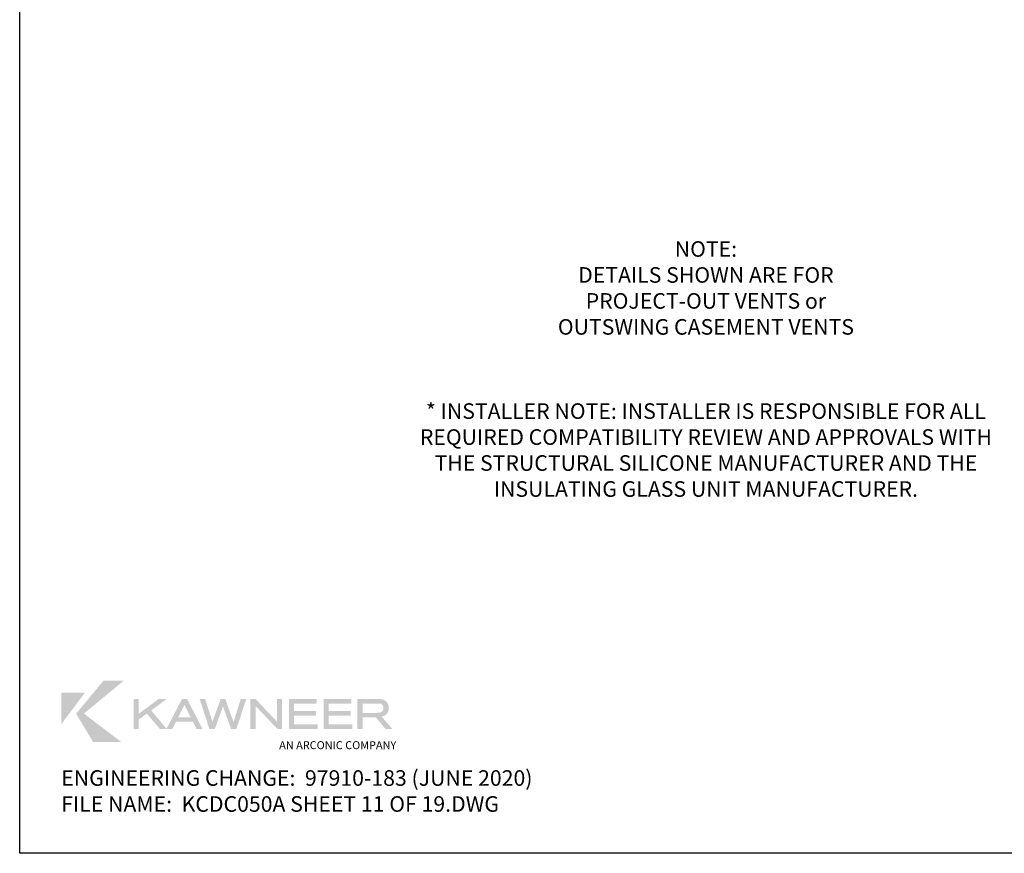
# Model space of a CAD drawing. Extents: x 0 to 95.7, y 0 to 64.
# Drawn here: x 0 to 23.7, y 0 to 20.1 of the extents above; entities that cross this region are included whole.
import ezdxf

# ---------------------------------------------------------------- set-up
doc = ezdxf.new("R2010")
doc.units = 0
doc.header["$LTSCALE"] = 0.5
doc.header["$MEASUREMENT"] = 0
doc.layers.get('0').update_dxf_attribs({"color": 4, "linetype": 'CONTINUOUS'})
for name, color, linetype in [('FORMAT', 7, 'CONTINUOUS'), ('Kawneer Logo-English', 7, 'CONTINUOUS'), ('TEXT', 3, 'CONTINUOUS')]:
    doc.layers.add(name, color=color, linetype=linetype)
doc.styles.get("Standard").update_dxf_attribs({"font": 'arial.ttf'})

# ---------------------------------------------------------------- blocks, each defined once
blk = doc.blocks.new('Kawneer Logo English')
at = {"layer": 'Kawneer Logo-English'}
for points in [[(0.2706, 0.0336), (0.2688, 0.035), (0.2633, 0.0391), (0.255, 0.0454), (0.2442, 0.0536), (0.2314, 0.0633), (0.2173, 0.0741), (0.202, 0.0857), (0.1863, 0.0976), (0.1706, 0.1096), (0.1553, 0.1211), (0.1411, 0.132), (0.1285, 0.1417), (0.1176, 0.15), (0.1094, 0.1563), (0.1041, 0.1604), (0.1023, 0.1619), (0.1044, 0.1637), (0.1101, 0.1683), (0.1189, 0.1757), (0.1304, 0.1851), (0.1439, 0.1963), (0.159, 0.2087), (0.1751, 0.2221), (0.1917, 0.2359), (0.2083, 0.2496), (0.2244, 0.2628), (0.2395, 0.2753), (0.253, 0.2864), (0.2644, 0.2959), (0.2731, 0.3031), (0.2788, 0.3078), (0.2808, 0.3095), (0.2799, 0.3095), (0.277, 0.3096), (0.2725, 0.3096), (0.2666, 0.3096), (0.2597, 0.3096), (0.252, 0.3096), (0.2438, 0.3096), (0.2352, 0.3096), (0.2267, 0.3096), (0.2184, 0.3095), (0.2106, 0.3095), (0.2037, 0.3095), (0.1979, 0.3095), (0.1933, 0.3095), (0.1904, 0.3095), (0.1894, 0.3095), (0.188, 0.3078), (0.1841, 0.303), (0.1781, 0.2958), (0.1702, 0.2862), (0.161, 0.2751), (0.1507, 0.2625), (0.1396, 0.2491), (0.1283, 0.2352), (0.1169, 0.2214), (0.1059, 0.208), (0.0955, 0.1955), (0.0863, 0.1843), (0.0785, 0.1748), (0.0724, 0.1675), (0.0686, 0.1627), (0.0672, 0.1612), (0.068, 0.1597), (0.0704, 0.1556), (0.0743, 0.1493), (0.0791, 0.1412), (0.0849, 0.1315), (0.0913, 0.1208), (0.0982, 0.1092), (0.1053, 0.0973), (0.1124, 0.0855), (0.1193, 0.0739), (0.1257, 0.0632), (0.1315, 0.0535), (0.1364, 0.0454), (0.1402, 0.0391), (0.1426, 0.035), (0.1435, 0.0336)], [(0.0002, 0.2564), (0, 0.1137), (0.0012, 0.1153), (0.0046, 0.1197), (0.0099, 0.1268), (0.0167, 0.136), (0.0248, 0.1468), (0.0339, 0.1588), (0.0435, 0.1717), (0.0535, 0.185), (0.0634, 0.1984), (0.073, 0.2112), (0.0821, 0.2234), (0.0902, 0.2342), (0.097, 0.2433), (0.1022, 0.2503), (0.1057, 0.2549), (0.1069, 0.2565)], [(0.8092, 0.2278), (0.7789, 0.1309), (0.7782, 0.1288), (0.7776, 0.127), (0.7771, 0.1253), (0.7767, 0.1238), (0.7764, 0.1249), (0.7761, 0.126), (0.7759, 0.1268), (0.7758, 0.1272), (0.7756, 0.128), (0.7751, 0.1292), (0.774, 0.1323), (0.7721, 0.1373), (0.7698, 0.1436), (0.7671, 0.1512), (0.764, 0.1596), (0.7606, 0.1686), (0.7573, 0.1779), (0.7539, 0.1872), (0.7506, 0.1962), (0.7475, 0.2046), (0.7448, 0.2122), (0.7424, 0.2185), (0.7406, 0.2235), (0.7395, 0.2266), (0.7391, 0.2278), (0.7191, 0.2278), (0.6843, 0.1336), (0.6832, 0.1306), (0.6824, 0.1282), (0.6817, 0.1261), (0.6812, 0.1241), (0.6809, 0.1251), (0.6805, 0.1262), (0.6802, 0.1273), (0.6799, 0.1287), (0.6795, 0.1298), (0.6785, 0.1329), (0.677, 0.1378), (0.675, 0.1442), (0.6726, 0.1516), (0.67, 0.16), (0.6672, 0.169), (0.6643, 0.1782), (0.6614, 0.1875), (0.6586, 0.1964), (0.656, 0.2047), (0.6536, 0.2123), (0.6516, 0.2186), (0.6501, 0.2235), (0.6491, 0.2266), (0.6488, 0.2278), (0.6238, 0.2278), (0.6676, 0.0927), (0.6923, 0.0927), (0.726, 0.1855), (0.727, 0.1883), (0.7278, 0.1906), (0.7285, 0.1928), (0.729, 0.1947), (0.7299, 0.1922), (0.7307, 0.1894), (0.7318, 0.1863), (0.7331, 0.1827), (0.7655, 0.0927), (0.7896, 0.0927), (0.8341, 0.2278), (0.8306, 0.2278)], [(0.9726, 0.2278), (0.9726, 0.1355), (0.973, 0.1265), (0.973, 0.1255), (0.9731, 0.1238), (0.9717, 0.1254), (0.9711, 0.1263), (0.9642, 0.1339), (0.8756, 0.2278), (0.853, 0.2278), (0.853, 0.0927), (0.8757, 0.0927), (0.8757, 0.1928), (0.8757, 0.1931), (0.8756, 0.194), (0.8755, 0.1953), (0.8754, 0.1968), (0.8756, 0.1965), (0.8757, 0.1963), (0.8765, 0.1955), (0.8782, 0.1936), (0.8798, 0.1918), (0.8805, 0.1909), (0.8816, 0.1898), (0.8845, 0.1867), (0.8892, 0.1819), (0.8952, 0.1756), (0.9021, 0.1681), (0.91, 0.1598), (0.9184, 0.151), (0.9272, 0.1418), (0.9358, 0.1326), (0.9442, 0.1237), (0.9521, 0.1154), (0.9591, 0.108), (0.965, 0.1017), (0.9696, 0.0969), (0.9726, 0.0938), (0.9736, 0.0927), (0.9952, 0.0927), (0.9952, 0.2278), (0.9927, 0.2278)], [(1.0494, 0.1526), (1.0512, 0.1526), (1.0549, 0.1526), (1.0602, 0.1526), (1.0668, 0.1526), (1.0744, 0.1526), (1.0827, 0.1526), (1.0915, 0.1526), (1.1006, 0.1526), (1.1095, 0.1526), (1.1182, 0.1526), (1.1262, 0.1526), (1.1334, 0.1526), (1.1396, 0.1526), (1.1442, 0.1526), (1.1472, 0.1526), (1.1482, 0.1526), (1.1482, 0.173), (1.1472, 0.173), (1.1442, 0.173), (1.1396, 0.173), (1.1335, 0.173), (1.1262, 0.173), (1.1182, 0.173), (1.1095, 0.173), (1.1006, 0.173), (1.0915, 0.173), (1.0827, 0.173), (1.0744, 0.173), (1.0668, 0.173), (1.0602, 0.173), (1.0549, 0.173), (1.0512, 0.173), (1.0494, 0.173), (1.0494, 0.1754), (1.0494, 0.1794), (1.0494, 0.1844), (1.0494, 0.1899), (1.0494, 0.1953), (1.0494, 0.2003), (1.0494, 0.2043), (1.0494, 0.2067), (1.0512, 0.2067), (1.055, 0.2067), (1.0605, 0.2067), (1.0672, 0.2067), (1.075, 0.2067), (1.0835, 0.2067), (1.0925, 0.2067), (1.1019, 0.2067), (1.1111, 0.2067), (1.12, 0.2067), (1.1283, 0.2067), (1.1356, 0.2067), (1.1419, 0.2067), (1.1466, 0.2067), (1.1497, 0.2067), (1.1508, 0.2067), (1.1508, 0.2278), (1.1483, 0.2278), (1.0259, 0.2278), (1.0259, 0.0927), (1.1556, 0.0927), (1.1556, 0.1137), (1.1545, 0.1137), (1.1512, 0.1137), (1.1462, 0.1137), (1.1397, 0.1137), (1.1319, 0.1137), (1.1232, 0.1137), (1.1139, 0.1137), (1.1043, 0.1137), (1.0945, 0.1137), (1.0851, 0.1137), (1.0761, 0.1137), (1.0679, 0.1137), (1.0609, 0.1137), (1.0552, 0.1137), (1.0513, 0.1137), (1.0494, 0.1137), (1.0494, 0.1164), (1.0494, 0.1209), (1.0494, 0.1267), (1.0494, 0.1331), (1.0494, 0.1395), (1.0494, 0.1453), (1.0494, 0.1499)], [(1.2056, 0.1526), (1.2075, 0.1526), (1.2112, 0.1526), (1.2165, 0.1526), (1.223, 0.1526), (1.2306, 0.1526), (1.239, 0.1526), (1.2478, 0.1526), (1.2568, 0.1526), (1.2658, 0.1526), (1.2744, 0.1526), (1.2826, 0.1526), (1.2897, 0.1526), (1.2958, 0.1526), (1.3005, 0.1526), (1.3035, 0.1526), (1.3045, 0.1526), (1.3045, 0.173), (1.3035, 0.173), (1.3005, 0.173), (1.2958, 0.173), (1.2897, 0.173), (1.2826, 0.173), (1.2744, 0.173), (1.2658, 0.173), (1.2568, 0.173), (1.2478, 0.173), (1.239, 0.173), (1.2306, 0.173), (1.223, 0.173), (1.2165, 0.173), (1.2112, 0.173), (1.2075, 0.173), (1.2056, 0.173), (1.2056, 0.1754), (1.2056, 0.1794), (1.2056, 0.1844), (1.2056, 0.1899), (1.2056, 0.1953), (1.2056, 0.2003), (1.2056, 0.2043), (1.2056, 0.2067), (1.2075, 0.2067), (1.2113, 0.2067), (1.2167, 0.2067), (1.2234, 0.2067), (1.2313, 0.2067), (1.2397, 0.2067), (1.2489, 0.2067), (1.2581, 0.2067), (1.2674, 0.2067), (1.2762, 0.2067), (1.2845, 0.2067), (1.2919, 0.2067), (1.2981, 0.2067), (1.3029, 0.2067), (1.306, 0.2067), (1.3071, 0.2067), (1.3071, 0.2278), (1.3046, 0.2278), (1.1822, 0.2278), (1.1822, 0.0927), (1.3119, 0.0927), (1.3119, 0.1137), (1.3107, 0.1137), (1.3075, 0.1137), (1.3024, 0.1137), (1.2959, 0.1137), (1.2882, 0.1137), (1.2795, 0.1137), (1.2702, 0.1137), (1.2605, 0.1137), (1.2508, 0.1137), (1.2413, 0.1137), (1.2324, 0.1137), (1.2242, 0.1137), (1.2172, 0.1137), (1.2115, 0.1137), (1.2076, 0.1137), (1.2056, 0.1137), (1.2056, 0.1164), (1.2056, 0.1209), (1.2056, 0.1267), (1.2056, 0.1331), (1.2056, 0.1395), (1.2056, 0.1453), (1.2056, 0.1499)]]:
    blk.add_hatch(color=256, dxfattribs=at).paths.add_polyline_path(points)
h = blk.add_hatch(color=256, dxfattribs=at)
h.paths.add_polyline_path([(0.527, 0.1446), (0.529, 0.1487), (0.5323, 0.1552), (0.5365, 0.1634), (0.541, 0.1723), (0.5453, 0.1808), (0.5491, 0.1882), (0.5516, 0.1932), (0.5526, 0.1952), (0.5528, 0.1958), (0.5534, 0.1971), (0.5542, 0.199), (0.555, 0.2013), (0.5555, 0.2001), (0.5561, 0.1989), (0.5567, 0.1975), (0.5575, 0.1959), (0.5583, 0.1943), (0.5606, 0.1896), (0.564, 0.1829), (0.568, 0.1749), (0.5724, 0.1662), (0.5766, 0.1578), (0.5803, 0.1503), (0.5831, 0.1446), (0.5791, 0.1446), (0.5725, 0.1446), (0.5642, 0.1446), (0.555, 0.1446), (0.5459, 0.1446), (0.5376, 0.1446), (0.5311, 0.1446)], flags=16)
h.paths.add_polyline_path([(0.5657, 0.2278), (0.5444, 0.2278), (0.4748, 0.0934), (0.473, 0.0956), (0.47, 0.0991), (0.4661, 0.1037), (0.4616, 0.1091), (0.4563, 0.1153), (0.4507, 0.122), (0.4448, 0.1291), (0.4387, 0.1362), (0.4327, 0.1433), (0.4269, 0.1502), (0.4215, 0.1567), (0.4165, 0.1626), (0.4123, 0.1675), (0.4089, 0.1715), (0.4065, 0.1744), (0.4053, 0.1758), (0.4067, 0.1769), (0.4094, 0.1789), (0.4132, 0.1817), (0.4179, 0.1852), (0.4232, 0.1891), (0.4291, 0.1935), (0.4353, 0.1982), (0.4416, 0.2029), (0.4479, 0.2076), (0.454, 0.2121), (0.4596, 0.2163), (0.4646, 0.22), (0.4689, 0.2232), (0.4721, 0.2256), (0.4743, 0.2272), (0.475, 0.2278), (0.4674, 0.2278), (0.4396, 0.2278), (0.4386, 0.227), (0.4359, 0.2251), (0.4318, 0.2221), (0.4264, 0.2181), (0.4201, 0.2133), (0.4129, 0.208), (0.4051, 0.2023), (0.397, 0.1963), (0.3889, 0.1904), (0.3809, 0.1845), (0.3733, 0.1788), (0.3663, 0.1737), (0.3602, 0.1691), (0.355, 0.1654), (0.3513, 0.1626), (0.3491, 0.161), (0.3491, 0.1631), (0.3491, 0.1663), (0.3491, 0.1703), (0.3491, 0.175), (0.3491, 0.1802), (0.3491, 0.1858), (0.3491, 0.1917), (0.3491, 0.1975), (0.3491, 0.2033), (0.3491, 0.2088), (0.3491, 0.214), (0.3491, 0.2185), (0.3491, 0.2223), (0.3491, 0.2252), (0.3491, 0.2271), (0.3491, 0.2278), (0.3258, 0.2278), (0.3258, 0.0927), (0.3487, 0.0927), (0.3487, 0.0944), (0.3487, 0.0988), (0.3487, 0.1052), (0.3487, 0.1126), (0.3487, 0.12), (0.3487, 0.1267), (0.3487, 0.1318), (0.3487, 0.1343), (0.3507, 0.1357), (0.3549, 0.1388), (0.3605, 0.1429), (0.3669, 0.1476), (0.3733, 0.1523), (0.3792, 0.1566), (0.3837, 0.1599), (0.3862, 0.1618), (0.3873, 0.1604), (0.3895, 0.1578), (0.3925, 0.1542), (0.3965, 0.1495), (0.4009, 0.1443), (0.4058, 0.1384), (0.4109, 0.1322), (0.4162, 0.126), (0.4216, 0.1196), (0.4266, 0.1137), (0.4313, 0.108), (0.4355, 0.1029), (0.4391, 0.0987), (0.4418, 0.0955), (0.4436, 0.0934), (0.4442, 0.0927), (0.4743, 0.0927), (0.4754, 0.0927), (0.5008, 0.0927), (0.5015, 0.094), (0.5032, 0.0973), (0.5055, 0.1021), (0.5083, 0.1077), (0.5111, 0.1135), (0.5137, 0.1186), (0.5157, 0.1226), (0.5167, 0.1248), (0.518, 0.1248), (0.5207, 0.1248), (0.5246, 0.1248), (0.5296, 0.1248), (0.5353, 0.1248), (0.5415, 0.1248), (0.5482, 0.1248), (0.5551, 0.1248), (0.562, 0.1248), (0.5688, 0.1248), (0.575, 0.1248), (0.5807, 0.1248), (0.5856, 0.1248), (0.5896, 0.1248), (0.5923, 0.1248), (0.5936, 0.1248), (0.5946, 0.1226), (0.5966, 0.1186), (0.5992, 0.1135), (0.602, 0.1077), (0.6048, 0.1021), (0.6071, 0.0973), (0.6088, 0.094), (0.6094, 0.0927), (0.6364, 0.0927), (0.5672, 0.2278)])
h = blk.add_hatch(color=256, dxfattribs=at)
h.paths.add_polyline_path([(1.3584, 0.1651), (1.3584, 0.168), (1.3584, 0.1729), (1.3584, 0.1792), (1.3584, 0.1862), (1.3584, 0.1931), (1.3584, 0.1995), (1.3584, 0.2044), (1.3584, 0.2072), (1.3599, 0.2072), (1.3627, 0.2072), (1.3664, 0.2072), (1.3711, 0.2072), (1.3764, 0.2072), (1.3823, 0.2072), (1.3883, 0.2072), (1.3946, 0.2072), (1.4008, 0.2072), (1.4067, 0.2072), (1.4123, 0.2072), (1.4173, 0.2072), (1.4214, 0.2072), (1.4245, 0.2072), (1.4266, 0.2072), (1.4273, 0.2072), (1.431, 0.2071), (1.4343, 0.2069), (1.4359, 0.2067), (1.4374, 0.2064), (1.4389, 0.2061), (1.4404, 0.2056), (1.4417, 0.2051), (1.443, 0.2045), (1.4442, 0.2037), (1.4454, 0.2029), (1.4466, 0.2018), (1.4476, 0.2007), (1.4486, 0.1993), (1.4495, 0.1978), (1.4504, 0.1961), (1.4511, 0.1945), (1.4516, 0.193), (1.452, 0.1914), (1.4522, 0.19), (1.4524, 0.1887), (1.4524, 0.1875), (1.4525, 0.1863), (1.4524, 0.1845), (1.4522, 0.1828), (1.4519, 0.181), (1.4514, 0.1794), (1.4508, 0.1779), (1.4501, 0.1765), (1.4493, 0.1751), (1.4483, 0.1737), (1.447, 0.1723), (1.4457, 0.1711), (1.4443, 0.17), (1.4428, 0.169), (1.4412, 0.1682), (1.4396, 0.1675), (1.4379, 0.1669), (1.4361, 0.1665), (1.4342, 0.166), (1.4324, 0.1657), (1.4304, 0.1655), (1.4285, 0.1654), (1.4244, 0.1652), (1.4202, 0.1651), (1.4177, 0.1651), (1.4111, 0.1651), (1.4018, 0.1651), (1.391, 0.1651), (1.38, 0.1651), (1.37, 0.1651), (1.3623, 0.1651)], flags=16)
h.paths.add_polyline_path([(1.4438, 0.1486), (1.4469, 0.1492), (1.4495, 0.1499), (1.4519, 0.1506), (1.454, 0.1515), (1.4559, 0.1522), (1.4576, 0.153), (1.4591, 0.154), (1.4606, 0.1549), (1.4621, 0.1558), (1.4634, 0.1569), (1.4647, 0.158), (1.4659, 0.1591), (1.467, 0.1602), (1.468, 0.1613), (1.4689, 0.1626), (1.4699, 0.1637), (1.4706, 0.1649), (1.4715, 0.1662), (1.4721, 0.1674), (1.4728, 0.1686), (1.4733, 0.1699), (1.4738, 0.1711), (1.4743, 0.1724), (1.4747, 0.1737), (1.4754, 0.1761), (1.4758, 0.1785), (1.4762, 0.1808), (1.4765, 0.1831), (1.4766, 0.1851), (1.4767, 0.1871), (1.4766, 0.1889), (1.4765, 0.1906), (1.4764, 0.1924), (1.4761, 0.1941), (1.4758, 0.1958), (1.4756, 0.1974), (1.4751, 0.199), (1.4746, 0.2006), (1.4742, 0.2021), (1.4735, 0.2036), (1.473, 0.2051), (1.4722, 0.2065), (1.4715, 0.2079), (1.4706, 0.2092), (1.4698, 0.2105), (1.4689, 0.2118), (1.4679, 0.213), (1.4669, 0.2141), (1.4658, 0.2154), (1.4647, 0.2164), (1.4635, 0.2174), (1.4622, 0.2184), (1.461, 0.2194), (1.4596, 0.2203), (1.4583, 0.2211), (1.4568, 0.222), (1.4554, 0.2227), (1.4538, 0.2234), (1.4523, 0.224), (1.4507, 0.2246), (1.4491, 0.2251), (1.4473, 0.2256), (1.4452, 0.2262), (1.4433, 0.2265), (1.4411, 0.2269), (1.4389, 0.2272), (1.4364, 0.2274), (1.4335, 0.2276), (1.43, 0.2277), (1.4261, 0.2278), (1.426, 0.2278), (1.3349, 0.2278), (1.3349, 0.0927), (1.3586, 0.0927), (1.3586, 0.0947), (1.3586, 0.1001), (1.3586, 0.108), (1.3586, 0.117), (1.3586, 0.1263), (1.3586, 0.1348), (1.3586, 0.1413), (1.3586, 0.1448), (1.3623, 0.1448), (1.3694, 0.1448), (1.3787, 0.1448), (1.389, 0.1448), (1.3993, 0.1448), (1.4082, 0.1448), (1.4147, 0.1448), (1.4177, 0.1448), (1.4201, 0.142), (1.4252, 0.136), (1.4323, 0.1276), (1.4403, 0.1181), (1.4482, 0.1087), (1.455, 0.1006), (1.4599, 0.0948), (1.4618, 0.0927), (1.4925, 0.0927), (1.4907, 0.0948), (1.4856, 0.1005), (1.4785, 0.1088), (1.4701, 0.1183), (1.4615, 0.1282), (1.4536, 0.1373), (1.4474, 0.1445)])
at = {"layer": 'Kawneer Logo-English', "insert": (1.5101, 0.0373), "char_height": 0.036, "attachment_point": 3}
blk.add_mtext_dynamic_manual_height_columns('{\\fArial TUR|b0|i0|c0|p34;\\T1.05;AN ARCONIC COMPANY}', width=0.61259, gutter_width=1, heights=[0], dxfattribs=at)

msp = doc.modelspace()

# ---------------------------------------------------------------- linework, layer by layer
at = {"layer": 'FORMAT'}
msp.add_lwpolyline([(95.728, 0), (0, 0), (0, 63.97)], dxfattribs=at)

# ---------------------------------------------------------------- block references
at = {"xscale": 5.337000000000001, "yscale": 5.337000000000001, "zscale": 5.337000000000001}
msp.add_blockref('Kawneer Logo English', (1, 2.5), dxfattribs=at)

# ---------------------------------------------------------------- texts
at = {"layer": 'TEXT', "char_height": 0.375, "width": 14.625, "attachment_point": 2}
for s, insert in [('NOTE:\\PDETAILS SHOWN ARE FOR\\PPROJECT-OUT VENTS or\\POUTSWING CASEMENT VENTS', (16.509, 14.734)), ('* INSTALLER NOTE: INSTALLER IS RESPONSIBLE FOR ALL REQUIRED COMPATIBILITY REVIEW AND APPROVALS WITH THE STRUCTURAL SILICONE MANUFACTURER AND THE INSULATING GLASS UNIT MANUFACTURER.', (16.509, 10.832))]:
    msp.add_mtext(s, dxfattribs=dict(at, insert=insert))
at = {"layer": 'TEXT', "insert": (1, 2), "char_height": 0.375, "attachment_point": 1}
msp.add_mtext_dynamic_manual_height_columns('ENGINEERING CHANGE:  97910-183 (JUNE 2020)\\PFILE NAME:  KCDC050A SHEET 11 OF 19.DWG', width=15.45719, gutter_width=1.25, heights=[0], dxfattribs=at)

doc.saveas('drawing.dxf')
